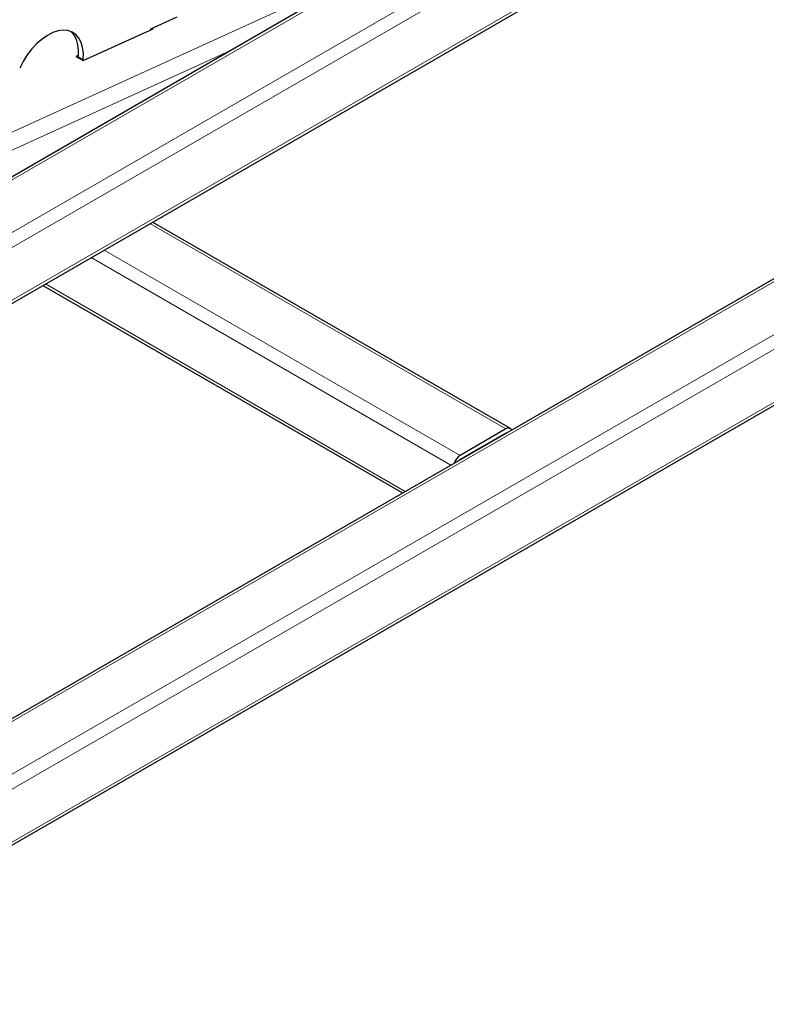
# Model space of a CAD drawing. Units: millimetres. Extents: x 0 to 210, y 0 to 297.
# Drawn here: x 163 to 174, y 110 to 125 of the extents above; entities that cross this region are included whole.
import ezdxf

# ---------------------------------------------------------------- set-up
doc = ezdxf.new("R2010")
doc.units = ezdxf.units.MM

msp = doc.modelspace()

# ---------------------------------------------------------------- linework, layer by layer
at = {"color": 7, "linetype": 'Continuous', "lineweight": 25}
for p, q in [((182.31994, 133.38543), (158.91551, 119.87434)), ((158.92845, 117.97215), (183.14686, 131.95314)), ((182.31994, 125.22002), (158.91551, 111.70894)), ((165.17957, 124.50946), (165.57689, 124.69061)), ((164.15744, 124.02958), (165.21229, 124.5105)), ((165.17832, 124.49501), (165.17957, 124.50946)), ((165.21229, 124.5105), (165.19886, 124.51826)), ((164.09085, 124.1088), (164.05138, 124.09081)), ((164.05138, 124.09081), (164.15744, 124.02958)), ((164.08917, 124.08539), (164.08782, 124.06977)), ((164.15988, 124.04457), (164.15863, 124.03012)), ((158.92845, 109.80675), (183.14686, 123.78773)), ((170.59571, 118.48466), (165.20597, 121.59609)), ((163.55198, 120.64126), (168.9702, 117.51338)), ((170.52697, 118.47785), (169.83754, 118.07985)), ((170.52697, 118.41661), (169.83754, 118.01861))]:
    msp.add_line(p, q, dxfattribs=at)
at = {"color": 8, "linetype": 'Continuous', "lineweight": 18}
for p, q in [((158.91551, 119.82785), (182.38869, 133.37862)), ((158.91551, 119.03185), (183.07811, 132.98063)), ((158.95693, 118.83124), (183.17534, 132.81222)), ((158.95693, 118.03511), (183.17534, 132.0161)), ((158.91551, 111.66244), (182.38869, 125.21322)), ((158.91551, 110.86645), (183.07811, 124.81522)), ((158.91551, 121.05084), (167.14478, 124.80271)), ((158.95693, 110.66583), (183.17534, 124.64682)), ((166.37171, 124.17871), (158.91551, 120.77931)), ((164.08917, 124.08539), (164.15988, 124.04457)), ((158.95693, 109.8697), (183.17534, 123.85069)), ((165.1657, 121.57284), (170.52697, 118.47785)), ((164.47627, 121.17484), (169.83754, 118.07985)), ((164.2818, 121.06258), (169.70003, 117.9347)), ((163.59226, 120.66451), (169.01049, 117.53664)), ((170.52696, 118.41661), (170.53088, 118.41434)), ((169.83742, 118.01854), (169.84134, 118.01628))]:
    msp.add_line(p, q, dxfattribs=at)
at = {"color": 7, "linetype": 'Continuous', "lineweight": 25, "flags": 128}
for points in [[(164.15988, 124.04457), (164.16214, 124.14006), (164.15186, 124.22759), (164.12929, 124.3051), (164.09496, 124.37076), (164.04969, 124.423), (163.99454, 124.46059), (163.93081, 124.48264), (163.86003, 124.48864), (163.78386, 124.47843), (163.7041, 124.45226), (163.62265, 124.41075), (163.54143, 124.35488), (163.46237, 124.28598), (163.38733, 124.20567), (163.3181, 124.11585), (163.2563, 124.01866), (163.20341, 123.91639)], [(164.08917, 124.08539), (164.09143, 124.18088), (164.08115, 124.26841), (164.05858, 124.34592), (164.02425, 124.41158), (163.97898, 124.46382), (163.9704, 124.47116)]]:
    msp.add_lwpolyline(points, dxfattribs=at)
at = {"color": 7, "linetype": 'Continuous', "lineweight": 25}
for centre, radius, start, end in [((170.56486, 118.43222), 0.05931, 31.455835, 129.708688), ((170.54813, 118.38288), 0.03982, 94.281807, 122.102273), ((169.95237, 117.90095), 0.21258, 122.696061, 163.029049), ((169.87867, 117.95029), 0.07975, 121.048772, 138.060969)]:
    msp.add_arc(centre, radius, start, end, dxfattribs=at)

doc.saveas('drawing.dxf')
